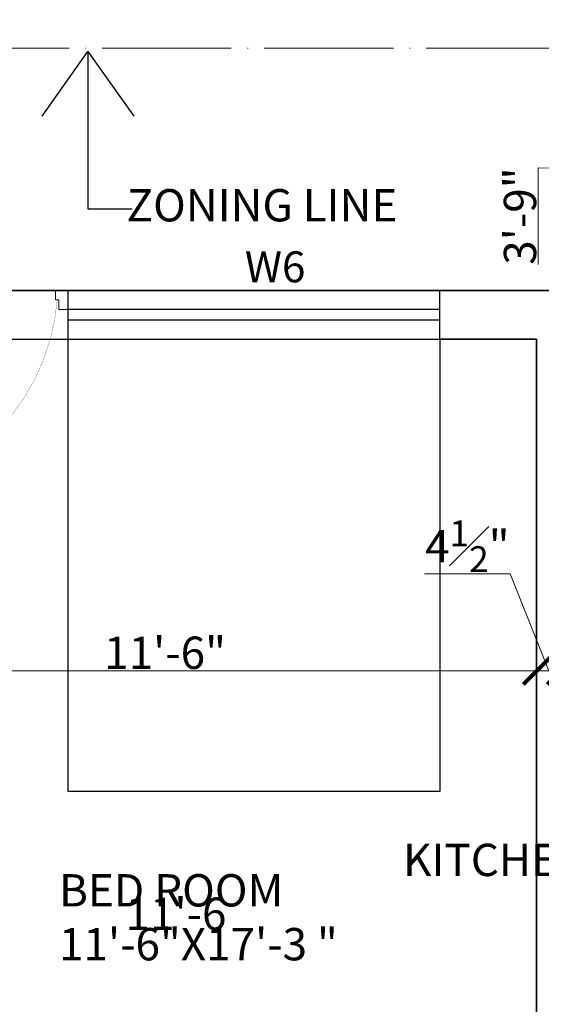
# Model space of a CAD drawing. Units: feet. Extents: x 18471 to 30550, y -13540 to -11719.
# Drawn here: x 18764 to 18861, y -12665 to -12482 of the extents above; entities that cross this region are included whole.
import ezdxf

# ---------------------------------------------------------------- set-up
doc = ezdxf.new("R2010")
doc.units = ezdxf.units.FT
doc.header["$MEASUREMENT"] = 0
doc.header["$PDMODE"] = 2
doc.linetypes.add('ACAD_ISO04W100', pattern=[30, 24, -3, 0, -3])
doc.layers.get('0').update_dxf_attribs({"lineweight": 30})
doc.layers.add('BLK_1_FLR_0_BLT_UP_AREA', color=25, linetype='Continuous', true_color=0x995f4c, plot=False)
for name, color, linetype in [('BLK_1_FLR_0_CHAJJA', 7, 'Continuous'), ('BLK_1_FLR_0_ROOM_1_LIGHT_VENTILATION_1', 7, 'Continuous'), ('W2', 173, 'Continuous')]:
    doc.layers.add(name, color=color, linetype=linetype)
doc.layers.add('BLK_1_FLR_0_REGULAR_ROOM_1', color=1, linetype='Continuous', plot=False)
for name, color, linetype, lineweight in [('center line', 253, 'ACAD_ISO04W100', 5), ('DIM', 7, 'Continuous', 18), ('DOOR', 32, 'Continuous', 13), ('HATCH', 9, 'Continuous', 20), ('JOINERY TEXT', 193, 'Continuous', 0), ('TEXT', 7, 'Continuous', 30), ('WALL', 10, 'Continuous', 30)]:
    doc.layers.add(name, color=color, linetype=linetype, lineweight=lineweight)
doc.styles.add('AR. TEXT 01', font='arialbd.ttf')
doc.styles.get("Standard").update_dxf_attribs({"font": 'ARIALN.TTF'})
doc.styles.add('TEX02', font='GARA.TTF')
doc.dimstyles.new('DIM 50', dxfattribs={"dimtxt": 6, "dimasz": 3, "dimexe": 6, "dimexo": 4, "dimgap": 0.3125, "dimtad": 1, "dimzin": 3, "dimdsep": 46, "dimlunit": 4, "dimtxsty": 'AR. TEXT 01', "dimblk": 'DOT', "dimcen": 0.09, "dimclrd": 5, "dimclre": 5, "dimclrt": 5, "dimazin": 0, "dimtfac": 0.8, "dimtofl": 0, "dimtmove": 1, "dimatfit": 3, "dimfxl": 6, "dimfxlon": 1, "dimfrac": 1, "dimtolj": 1, "dimtzin": 0, "dimlwd": -1, "dimlwe": -1, "dimarcsym": 1})

# ---------------------------------------------------------------- blocks, each defined once
blk = doc.blocks.new('_Dot')
at = {"color": 0, "linetype": 'ByBlock', "lineweight": -2}
blk.add_line((-0.5, 0), (-1, 0), dxfattribs=at)
at = {"color": 0, "linetype": 'ByBlock', "const_width": 0.5}
blk.add_lwpolyline([(-0.25, 0, 1), (0.25, 0, 1)], format="xyb", close=True, dxfattribs=at)
blk = doc.blocks.new('_ArchTick')
at = {"color": 0, "linetype": 'ByBlock', "const_width": 0.15}
blk.add_lwpolyline([(-0.5, -0.5), (0.5, 0.5)], dxfattribs=at)
blk = doc.blocks.new('*D256')
at = {"layer": 'Defpoints', "color": 0, "transparency": 16777216}
for p in [(18575.08, -12341.23), (18933.58, -12448.78), (18575.08, -12493.78)]:
    blk.add_point(p, dxfattribs=at)
at = {"layer": 'DIM', "ltscale": 5, "transparency": 16777216}
for p, q in [((18575.08, -12350.23), (18575.08, -12335.23)), ((18933.58, -12350.23), (18933.58, -12335.23)), ((18933.58, -12341.23), (18575.08, -12341.23))]:
    blk.add_line(p, q, dxfattribs=at)
at = {"layer": 'DIM', "transparency": 16777216, "xscale": 5, "yscale": 5, "zscale": 5, "rotation": 180}
blk.add_blockref('_ArchTick', (18575.08, -12341.23), dxfattribs=at)
at = {"layer": 'DIM', "transparency": 16777216, "xscale": 5, "yscale": 5, "zscale": 5}
blk.add_blockref('_ArchTick', (18933.58, -12341.23), dxfattribs=at)
at = {"layer": 'DIM', "transparency": 16777216, "insert": (18754.33, -12336.04), "char_height": 6, "attachment_point": 5, "style": 'AR. TEXT 01'}
blk.add_mtext('\\A1;29\'-10{\\H0.800000x;\\S1#2;}"', dxfattribs=at)
blk = doc.blocks.new('*D260')
at = {"layer": 'Defpoints', "color": 0, "ltscale": 5, "transparency": 16777216}
for p in [(18860.08, -12603.41), (18860.08, -12634.19), (18722.08, -12649.78)]:
    blk.add_point(p, dxfattribs=at)
at = {"layer": 'DIM', "ltscale": 5, "transparency": 16777216}
for p, q in [((18722.08, -12612.41), (18722.08, -12597.41)), ((18860.08, -12612.41), (18860.08, -12597.41)), ((18722.08, -12603.41), (18860.08, -12603.41))]:
    blk.add_line(p, q, dxfattribs=at)
at = {"layer": 'DIM', "ltscale": 5, "transparency": 16777216, "xscale": 5, "yscale": 5, "zscale": 5, "rotation": 180}
blk.add_blockref('_ArchTick', (18722.08, -12603.41), dxfattribs=at)
at = {"layer": 'DIM', "ltscale": 5, "transparency": 16777216, "xscale": 5, "yscale": 5, "zscale": 5}
blk.add_blockref('_ArchTick', (18860.08, -12603.41), dxfattribs=at)
at = {"layer": 'DIM', "ltscale": 5, "transparency": 16777216, "insert": (18791.08, -12600.03), "char_height": 6, "attachment_point": 5, "style": 'AR. TEXT 01'}
blk.add_mtext('\\A1;11\'-6"', dxfattribs=at)
blk = doc.blocks.new('*D261')
at = {"layer": 'Defpoints', "color": 0, "ltscale": 5, "transparency": 16777216}
for p in [(18864.58, -12603.41), (18864.58, -12631.3), (18860.08, -12634.19)]:
    blk.add_point(p, dxfattribs=at)
at = {"layer": 'DIM', "ltscale": 5, "transparency": 16777216}
for p, q in [((18855.19, -12585.38), (18839.24, -12585.38)), ((18862.33, -12603.41), (18855.19, -12585.38)), ((18860.08, -12612.41), (18860.08, -12597.41)), ((18864.58, -12612.41), (18864.58, -12597.41)), ((18860.08, -12603.41), (18864.58, -12603.41))]:
    blk.add_line(p, q, dxfattribs=at)
at = {"layer": 'DIM', "ltscale": 5, "transparency": 16777216, "xscale": 5, "yscale": 5, "zscale": 5, "rotation": 180}
blk.add_blockref('_ArchTick', (18860.08, -12603.41), dxfattribs=at)
at = {"layer": 'DIM', "ltscale": 5, "transparency": 16777216, "xscale": 5, "yscale": 5, "zscale": 5}
blk.add_blockref('_ArchTick', (18864.58, -12603.41), dxfattribs=at)
at = {"layer": 'DIM', "ltscale": 5, "transparency": 16777216, "insert": (18847.21, -12580.25), "char_height": 6, "attachment_point": 5, "style": 'AR. TEXT 01'}
blk.add_mtext('\\A1;4{\\H0.8x;\\S1#2;}"', dxfattribs=at)
blk = doc.blocks.new('*D301')
at = {"layer": 'Defpoints', "color": 0, "ltscale": 5, "transparency": 16777216}
for p in [(18880.79, -12487.78), (18933.58, -12487.78), (18933.58, -12532.78)]:
    blk.add_point(p, dxfattribs=at)
at = {"layer": 'DIM', "ltscale": 5, "transparency": 16777216}
for p, q in [((18889.79, -12487.78), (18874.79, -12487.78)), ((18880.79, -12532.78), (18880.79, -12487.78)), ((18880.79, -12510.28), (18860.37, -12509.97)), ((18860.37, -12509.97), (18860.37, -12527.94)), ((18889.79, -12532.78), (18874.79, -12532.78))]:
    blk.add_line(p, q, dxfattribs=at)
at = {"layer": 'DIM', "ltscale": 5, "transparency": 16777216, "xscale": 5, "yscale": 5, "zscale": 5}
for p, rotation in [((18880.79, -12487.78), 90), ((18880.79, -12532.78), 270)]:
    blk.add_blockref('_ArchTick', p, dxfattribs=dict(at, rotation=rotation))
at = {"layer": 'DIM', "ltscale": 5, "transparency": 16777216, "insert": (18856.99, -12518.95), "char_height": 6, "attachment_point": 5, "rotation": 90, "style": 'AR. TEXT 01'}
blk.add_mtext('\\A1;3\'-9"', dxfattribs=at)
blk = doc.blocks.new('A$Cb508cf72')
at = {"layer": 'DOOR'}
for points in [[(1.59, 31.98), (1.59, 33.65), (2.17, 33.65), (2.17, 35.23), (0, 35.23), (0, 31.98), (1.59, 31.98)], [(37.41, 31.98), (37.41, 33.65), (36.83, 33.65), (36.83, 35.23), (39, 35.23), (39, 31.98), (37.41, 31.98)]]:
    blk.add_lwpolyline(points, dxfattribs=at)
at = {"layer": 'DOOR', "const_width": 0.0364}
blk.add_lwpolyline([(37.12, 33.65, -0.383411), (1.68, 0.02, -0.414214)], format="xyb", dxfattribs=at)
blk.add_lwpolyline([(1.68, 0.02), (1.68, 33.34), (2.19, 33.34), (2.19, 0.02)], dxfattribs=at)

msp = doc.modelspace()

# ---------------------------------------------------------------- linework, layer by layer
at = {"layer": 'BLK_1_FLR_0_BLT_UP_AREA', "color": 25, "elevation": 0.958}
msp.add_lwpolyline([(18575.081, -12532.778), (18933.581, -12532.778), (18933.581, -12487.778), (19160.081, -12487.778), (19160.081, -12955.778), (19088.081, -12955.778), (19088.081, -13171.778), (18701.081, -13171.778), (18701.081, -12955.778), (18575.081, -12955.778), (18575.081, -12532.778)], dxfattribs=at)
at = {"layer": 'BLK_1_FLR_0_CHAJJA', "elevation": 0.958}
msp.add_lwpolyline([(18599.081, -12532.778), (18599.081, -12460.778), (18933.581, -12460.778), (18933.581, -12415.778), (19136.123, -12415.778), (19136.123, -12487.778), (18933.581, -12487.778), (18933.581, -12532.778), (18599.081, -12532.778)], dxfattribs=at)
at = {"layer": 'BLK_1_FLR_0_REGULAR_ROOM_1', "color": 1, "elevation": 0.958}
msp.add_lwpolyline([(18722.081, -12541.778), (18860.081, -12541.778), (18860.081, -12748.778), (18722.081, -12748.778)], close=True, dxfattribs=at)
at = {"layer": 'BLK_1_FLR_0_ROOM_1_LIGHT_VENTILATION_1', "color": 114, "true_color": 0x139b48, "elevation": 0.958}
msp.add_lwpolyline([(18773.081, -12541.778), (18842.081, -12541.778), (18842.081, -12625.778), (18773.081, -12625.778)], close=True, dxfattribs=at)
at = {"layer": 'center line'}
msp.add_line((19164.581, -12487.778, 0.958), (18575.081, -12487.778, 0.958), dxfattribs=at)
at = {"layer": 'W2'}
for p, q in [((18773.081, -12541.778, 0.958), (18773.081, -12532.778, 0.958)), ((18842.081, -12532.778, 0.958), (18773.081, -12532.778, 0.958)), ((18842.081, -12536.278, 0.958), (18773.081, -12536.278, 0.958)), ((18842.081, -12538.278, 0.958), (18773.081, -12538.278, 0.958)), ((18773.081, -12541.778, 0.958), (18842.081, -12541.778, 0.958))]:
    msp.add_line(p, q, dxfattribs=at)
at = {"layer": 'WALL'}
for p, q in [((18842.081, -12541.778, 0.958), (18842.081, -12532.778, 0.958)), ((18874.181, -12532.778, 0.958), (18842.081, -12532.778, 0.958)), ((18860.081, -12541.778, 0.958), (18842.081, -12541.778, 0.958)), ((18860.081, -12709.778, 0.958), (18860.081, -12541.778, 0.958))]:
    msp.add_line(p, q, dxfattribs=at)

# ---------------------------------------------------------------- block references
at = {"layer": 'HATCH', "ltscale": 5, "xscale": 1.076923076884569, "yscale": 1.076923076884569, "zscale": 1.076923076884569}
msp.add_blockref('A$Cb508cf72', (18731.081, -12570.715, 0.958), dxfattribs=at)

# ---------------------------------------------------------------- texts
at = {"layer": 'JOINERY TEXT', "insert": (18805.899, -12525.494, 0.958), "char_height": 5.75, "width": 20.94495, "attachment_point": 1}
msp.add_mtext('\\A1;W6', dxfattribs=at)
at = {"layer": 'TEXT', "char_height": 6, "attachment_point": 1, "style": 'TEX02'}
for s, insert, width in [('\\A1;{\\fArial|b0|i0|c0|p34;ZONING LINE}', (18783.921, -12513.939, 0.958), 72.01011), ('\\A1;\\pi41.19937;{\\fArial|b0|i0|c0|p34;KITCHEN\\P\\pi32.61045;11\'-6 \\fGaramond|b0|i0|c0|p18;\\H1.0003x;"X17\'-3 "}', (18588.07, -12635.49, 0.958), 117.88714), ('\\A1;{\\fArial|b0|i0|c0|p34;BED ROOM\\P11\'-6"X17\'-3 "}', (18771.385, -12641.136, 0.958), 62.8831)]:
    msp.add_mtext(s, dxfattribs=dict(at, insert=insert, width=width))

# ---------------------------------------------------------------- dimensions: what is measured, and where the dimension line sits
at = {"layer": 'DIM', "ltscale": 5}
for base, p1, p2, picture, middle in [((18575.081, -12341.227, 0.958), (18933.581, -12448.778, 0.958), (18575.081, -12493.778, 0.958), '*D256', (18754.331, -12336.043, 0.958)), ((18860.081, -12603.406, 0.958), (18722.081, -12649.778, 0.958), (18860.081, -12634.193, 0.958), '*D260', (18791.081, -12600.03, 0.958))]:
    dim = msp.add_linear_dim(base=base, p1=p1, p2=p2, dimstyle='DIM 50', override={"dimtxt": 6, "dimasz": 5, "dimblk": 'ArchTick', "dimclrd": 256, "dimclre": 256, "dimclrt": 256, "dimfxl": 9}, dxfattribs=at)
    dim.commit()
    dim.dimension.update_dxf_attribs({"geometry": picture, "text_midpoint": middle})
dim = msp.add_linear_dim(base=(18880.788, -12487.778, 0.958), p1=(18933.581, -12532.778, 0.958), p2=(18933.581, -12487.778, 0.958), angle=90, dimstyle='DIM 50', override={"dimtxt": 6, "dimasz": 5, "dimblk": 'ArchTick', "dimclrd": 256, "dimclre": 256, "dimclrt": 256, "dimfxl": 9}, dxfattribs=at)
dim.commit()
dim.dimension.update_dxf_attribs({"geometry": '*D301', "text_midpoint": (18860.37, -12510.278, 0.958), "dimtype": 160})
dim = msp.add_linear_dim(base=(18864.581, -12603.406, 0.958), p1=(18860.081, -12634.193, 0.958), p2=(18864.581, -12631.299, 0.958), dimstyle='DIM 50', override={"dimtxt": 6, "dimasz": 5, "dimblk": 'ArchTick', "dimclrd": 256, "dimclre": 256, "dimclrt": 256, "dimfxl": 9}, dxfattribs=at)
dim.commit()
dim.dimension.update_dxf_attribs({"geometry": '*D261', "text_midpoint": (18854.878, -12585.379, 0.958), "dimtype": 160})

# ---------------------------------------------------------------- leaders
at = {"layer": 'TEXT'}
msp.add_leader([(18776.763, -12488.417, 0.958), (18776.763, -12517.618, 0.958), (18784.949, -12517.618, 0.958)], dimstyle='DIM 50', override={"dimasz": 12, "dimtad": 0, "dimldrblk": 'Open90'}, dxfattribs=at)

doc.saveas('drawing.dxf')
